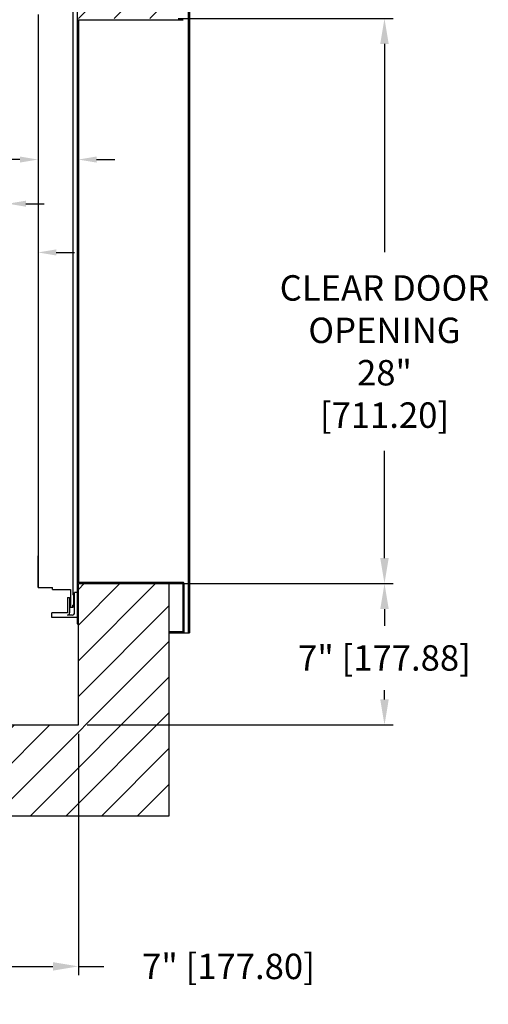
# Model space of a CAD drawing. Extents: x 195.4 to 287.9, y 87.9 to 169.8.
# Drawn here: x 264.2 to 287.5, y 91 to 139.8 of the extents above; entities that cross this region are included whole.
import ezdxf

# ---------------------------------------------------------------- set-up
doc = ezdxf.new("R2010")
doc.units = 0
doc.header["$MEASUREMENT"] = 0
doc.header["$PDMODE"] = 2
doc.layers.get('DEFPOINTS').update_dxf_attribs({"color": 1, "linetype": 'CONTINUOUS'})
for name, color, linetype in [('DIM', 1, 'CONTINUOUS'), ('KAFKA DOOR', 1, 'CONTINUOUS'), ('WALL', 3, 'CONTINUOUS')]:
    doc.layers.add(name, color=color, linetype=linetype)
doc.styles.add('ROMANS', font='romans')
doc.styles.add('ROMANT', font='ROMANT.shx')
doc.styles.get("Standard").update_dxf_attribs({"font": 'txt', "height": 1})
doc.dimstyles.get("Standard").update_dxf_attribs({"dimtxt": 0.18, "dimasz": 0.18, "dimexe": 0.18, "dimexo": 0.0625, "dimgap": 0.09, "dimtad": 0, "dimtih": 1, "dimtoh": 1, "dimdec": 4, "dimzin": 0, "dimdsep": 46, "dimtxsty": 'Standard', "dimcen": 0.09, "dimadec": 0, "dimazin": 0, "dimtfac": 1, "dimtdec": 4, "dimtofl": 0, "dimtmove": 0, "dimatfit": 3, "dimfxl": 1, "dimtolj": 1, "dimtzin": 0, "dimarcsym": 0})

# ---------------------------------------------------------------- blocks, each defined once
blk = doc.blocks.new('*D88')
at = {"layer": 'DEFPOINTS', "color": 0, "transparency": 16777216}
for p in [(262.158, 130.705), (263.658, 130.705), (263.658, 130.705)]:
    blk.add_point(p, dxfattribs=at)
at = {"layer": 'DIM', "color": 0, "lineweight": -2, "transparency": 16777216}
for p, q in [((261.258, 130.705), (260.358, 130.705)), ((264.558, 130.705), (265.458, 130.705))]:
    blk.add_line(p, q, dxfattribs=at)
at = {"layer": 'DIM', "color": 0, "transparency": 16777216}
for points in [[(261.258, 130.855), (261.258, 130.555), (262.158, 130.705)], [(264.558, 130.855), (264.558, 130.555), (263.658, 130.705)]]:
    blk.add_solid(points, dxfattribs=at)
at = {"layer": 'DIM', "color": 0, "transparency": 16777216, "insert": (254.487, 130.705), "char_height": 0.9, "attachment_point": 5, "style": 'ROMANT'}
blk.add_mtext('\\A1;1 1/2" [38.10]', dxfattribs=at)
blk = doc.blocks.new('*D89')
at = {"layer": 'DEFPOINTS', "color": 0, "transparency": 16777216}
for p in [(265.158, 132.891), (267.158, 132.891), (267.158, 132.891)]:
    blk.add_point(p, dxfattribs=at)
at = {"layer": 'DIM', "color": 0, "lineweight": -2, "transparency": 16777216}
for p, q in [((264.258, 132.891), (260.993, 132.891)), ((268.058, 132.891), (268.958, 132.891))]:
    blk.add_line(p, q, dxfattribs=at)
at = {"layer": 'DIM', "color": 0, "transparency": 16777216}
for points in [[(264.258, 133.041), (264.258, 132.741), (265.158, 132.891)], [(268.058, 133.041), (268.058, 132.741), (267.158, 132.891)]]:
    blk.add_solid(points, dxfattribs=at)
at = {"layer": 'DIM', "color": 0, "transparency": 16777216, "insert": (256.878, 132.891), "char_height": 0.9, "attachment_point": 5, "style": 'ROMANT'}
blk.add_mtext('\\A1;2" [50.80]', dxfattribs=at)
blk = doc.blocks.new('*D90')
at = {"layer": 'DEFPOINTS', "color": 0, "transparency": 16777216}
for p in [(263.658, 128.289), (265.158, 128.289), (265.158, 128.289)]:
    blk.add_point(p, dxfattribs=at)
at = {"layer": 'DIM', "color": 0, "lineweight": -2, "transparency": 16777216}
for p, q in [((262.758, 128.289), (261.302, 128.289)), ((266.058, 128.289), (266.958, 128.289))]:
    blk.add_line(p, q, dxfattribs=at)
at = {"layer": 'DIM', "color": 0, "transparency": 16777216}
for points in [[(262.758, 128.439), (262.758, 128.139), (263.658, 128.289)], [(266.058, 128.439), (266.058, 128.139), (265.158, 128.289)]]:
    blk.add_solid(points, dxfattribs=at)
at = {"layer": 'DIM', "color": 0, "transparency": 16777216, "insert": (255.431, 128.289), "char_height": 0.9, "attachment_point": 5, "style": 'ROMANT'}
blk.add_mtext('\\A1;1 1/2" [38.10]', dxfattribs=at)
blk = doc.blocks.new('*D93')
at = {"layer": 'DEFPOINTS', "color": 0, "transparency": 16777216}
for p in [(271.658, 139.883), (271.658, 111.883), (282.331, 111.883)]:
    blk.add_point(p, dxfattribs=at)
at = {"layer": 'DIM', "color": 0, "lineweight": -2, "transparency": 16777216}
for p, q in [((272.096, 139.883), (282.769, 139.883)), ((282.331, 138.623), (282.331, 128.3)), ((282.331, 113.143), (282.331, 118.461)), ((272.096, 111.883), (282.769, 111.883))]:
    blk.add_line(p, q, dxfattribs=at)
at = {"layer": 'DIM', "color": 0, "transparency": 16777216}
for points in [[(282.121, 138.623), (282.541, 138.623), (282.331, 139.883)], [(282.121, 113.143), (282.541, 113.143), (282.331, 111.883)]]:
    blk.add_solid(points, dxfattribs=at)
at = {"layer": 'DIM', "color": 0, "transparency": 16777216, "insert": (282.331, 123.38), "char_height": 1.26, "attachment_point": 5, "style": 'ROMANS'}
blk.add_mtext('\\A1;{\\fSegoe Print|b0|i0|c0|p2;CLEAR DOOR\\POPENING\\P}28"\\P\\f [;[711.20]\\f]', dxfattribs=at)
blk = doc.blocks.new('*D94')
at = {"layer": 'DEFPOINTS', "color": 0, "transparency": 16777216}
for p in [(271.658, 111.883), (267.158, 104.88), (282.331, 104.88)]:
    blk.add_point(p, dxfattribs=at)
at = {"layer": 'DIM', "color": 0, "lineweight": -2, "transparency": 16777216}
for p, q in [((272.096, 111.883), (282.769, 111.883)), ((282.331, 110.623), (282.331, 109.79)), ((282.331, 106.14), (282.331, 106.61)), ((267.596, 104.88), (282.769, 104.88))]:
    blk.add_line(p, q, dxfattribs=at)
at = {"layer": 'DIM', "color": 0, "transparency": 16777216}
for points in [[(282.121, 110.623), (282.541, 110.623), (282.331, 111.883)], [(282.121, 106.14), (282.541, 106.14), (282.331, 104.88)]]:
    blk.add_solid(points, dxfattribs=at)
at = {"layer": 'DIM', "color": 0, "transparency": 16777216, "insert": (282.331, 108.2), "char_height": 1.26, "attachment_point": 5, "style": 'ROMANS'}
blk.add_mtext('\\A1;7" [177.88]', dxfattribs=at)
blk = doc.blocks.new('*D96')
at = {"layer": 'DEFPOINTS', "color": 0, "transparency": 16777216}
for p in [(267.158, 104.883), (260.158, 100.383), (260.158, 92.917)]:
    blk.add_point(p, dxfattribs=at)
at = {"layer": 'DIM', "color": 0, "lineweight": -2, "transparency": 16777216}
for p, q in [((267.158, 104.446), (267.158, 92.479)), ((260.158, 99.946), (260.158, 92.479)), ((261.418, 92.917), (265.898, 92.917)), ((267.158, 92.917), (268.418, 92.917))]:
    blk.add_line(p, q, dxfattribs=at)
at = {"layer": 'DIM', "color": 0, "transparency": 16777216}
for points in [[(261.418, 93.127), (261.418, 92.707), (260.158, 92.917)], [(265.898, 93.127), (265.898, 92.707), (267.158, 92.917)]]:
    blk.add_solid(points, dxfattribs=at)
at = {"layer": 'DIM', "color": 0, "transparency": 16777216, "insert": (274.598, 92.917), "char_height": 1.26, "attachment_point": 5, "style": 'ROMANS'}
blk.add_mtext('\\A1;7" [177.80]', dxfattribs=at)

msp = doc.modelspace()

# ---------------------------------------------------------------- hatches: boundary and pattern name
at = {"layer": 'WALL'}
h = msp.add_hatch(dxfattribs=at)
h.set_pattern_fill('ANSI31', color=256, scale=10)
h.paths.add_polyline_path([(271.65842, 150.63337), (247.15842, 150.63337), (247.15842, 146.13337), (267.15842, 146.13337), (267.15842, 139.88487), (267.40842, 139.88487), (271.65842, 139.88487)])
h.paths.add_polyline_path([(247.15842, 150.63337), (221.40842, 150.63337), (221.40842, 100.38337), (232.15692, 100.38337), (232.15692, 104.63337), (232.15692, 104.88337), (230.8818, 104.88337, -0.73961924), (224.4819, 106.84311, -0.23856019), (225.90842, 109.6628), (225.90842, 146.13337), (247.15842, 146.13337)])
h.paths.add_polyline_path([(230.8818, 104.88337), (225.90842, 104.88337), (225.90842, 109.6628, 0.23856019), (224.4819, 106.84311, 0.73961924)], flags=17)
h.paths.add_polyline_path([(271.65842, 111.88187), (267.15842, 111.88187), (267.15842, 109.88187), (267.15842, 104.88337), (260.15992, 104.88337), (260.15992, 100.38337), (271.65842, 100.38337)])

# ---------------------------------------------------------------- linework, layer by layer
at = {"layer": 'KAFKA DOOR', "color": 134, "linetype": 'Continuous'}
for p, q in [((272.59442, 142.32087), (272.59442, 109.44587)), ((272.65842, 142.32087), (272.65842, 109.44587)), ((267.09442, 141.57087), (267.09442, 109.88187)), ((265.15842, 140.07087), (265.15842, 111.69587)), ((266.87567, 140.44587), (266.87567, 111.32087)), ((267.09442, 139.82087), (272.34442, 139.82087)), ((267.15842, 139.82087), (267.15842, 111.94587)), ((265.15842, 111.69587), (265.15842, 113.26024)), ((265.15842, 111.69587), (265.15842, 113.26024)), ((267.09442, 111.94587), (272.34442, 111.94587)), ((267.15842, 111.88187), (272.34442, 111.88187)), ((267.15842, 109.88187), (267.15842, 111.88187)), ((272.34442, 109.50987), (272.34442, 111.88187)), ((272.40842, 109.50987), (272.40842, 111.88187)), ((265.15842, 111.69587), (265.87567, 111.69587)), ((265.87567, 111.59087), (265.87567, 111.69587)), ((265.87567, 111.59087), (266.77067, 111.59087)), ((266.77067, 111.59087), (266.77067, 110.69587)), ((266.93817, 111.32087), (266.87567, 111.32087)), ((266.93817, 110.82087), (266.93817, 111.32087)), ((266.96942, 110.44587), (266.96942, 111.44587)), ((267.09442, 111.44587), (266.96942, 111.44587)), ((266.61442, 111.19587), (266.61442, 110.42587)), ((266.61442, 111.19587), (266.71942, 111.19587)), ((266.71942, 111.19587), (266.71942, 110.42587)), ((266.87567, 110.69587), (266.87567, 110.82087)), ((266.87567, 110.82087), (266.87567, 110.69587)), ((266.93817, 110.82087), (266.87567, 110.82087)), ((265.84442, 110.19587), (265.84442, 110.42587)), ((266.61442, 110.42587), (265.84442, 110.42587)), ((266.84442, 110.32087), (266.61442, 110.32087)), ((266.87567, 110.69587), (266.77067, 110.69587)), ((267.09442, 110.19587), (265.84442, 110.19587)), ((267.09442, 109.88187), (267.15842, 109.88187)), ((271.65842, 109.50987), (272.34442, 109.50987)), ((271.65842, 109.44587), (272.65842, 109.44587))]:
    msp.add_line(p, q, dxfattribs=at)
for centre, radius, start, end in [((267.15842, 111.88187), 0.064, 90, 180), ((272.34442, 111.88187), 0.064, 0, 90), ((266.61442, 110.42587), 0.105, 270, 0), ((266.84442, 110.44587), 0.125, 270, 0), ((272.34442, 109.50987), 0.064, 270, 0)]:
    msp.add_arc(centre, radius, start, end, dxfattribs=at)
at = {"layer": 'WALL'}
for p, q in [((267.15842, 104.88337), (267.15842, 111.88337)), ((267.15842, 111.88337), (271.65842, 111.88337)), ((271.65842, 100.38337), (271.65842, 111.88337)), ((260.15842, 104.88337), (267.15842, 104.88337)), ((260.15842, 100.38337), (271.65842, 100.38337))]:
    msp.add_line(p, q, dxfattribs=at)

# ---------------------------------------------------------------- dimensions: what is measured, and where the dimension line sits
at = {"layer": 'DIM'}
dim = msp.add_linear_dim(base=(282.33146, 111.88337), p1=(271.65842, 139.88337), p2=(271.65842, 111.88337), angle=90, text='{\\fSegoe Print|b0|i0|c0|p2;CLEAR DOOR\\POPENING\\P}<>', dimstyle='Standard', override={"dimscale": 7, "dimexe": 0.0625, "dimlunit": 5, "dimpost": '"\\X\\f', "dimtxsty": 'ROMANS', "dimfrac": 2}, dxfattribs=at)
dim.commit()
dim.dimension.update_dxf_attribs({"geometry": '*D93', "text_midpoint": (282.33146, 123.38037), "dimtype": 160})
for base, p1, p2, override, picture, middle in [((267.15842, 132.89051), (265.15842, 132.89051), (267.15842, 132.89051), {"dimscale": 5, "dimexe": 0.0625, "dimlunit": 5, "dimpost": '"', "dimtxsty": 'ROMANT', "dimfrac": 2}, '*D89', (256.87842, 132.89051)), ((263.65842, 130.70471), (262.15842, 130.70471), (263.65842, 130.70471), {"dimscale": 5, "dimexe": 0.0625, "dimlunit": 5, "dimpost": '"', "dimtxsty": 'ROMANT', "dimfrac": 2}, '*D88', (254.48699, 130.70471)), ((265.15842, 128.28879), (263.65842, 128.28879), (265.15842, 128.28879), {"dimscale": 5, "dimexe": 0.0625, "dimlunit": 5, "dimpost": '"', "dimtxsty": 'ROMANT', "dimfrac": 2}, '*D90', (255.43052, 128.28879)), ((260.15842, 92.91689), (267.15842, 104.88337), (260.15842, 100.38337), {"dimscale": 7, "dimexe": 0.0625, "dimlunit": 5, "dimpost": '"', "dimtxsty": 'ROMANS', "dimfrac": 2}, '*D96', (274.59842, 92.91689))]:
    dim = msp.add_linear_dim(base=base, p1=p1, p2=p2, dimstyle='Standard', override=override, dxfattribs=at)
    dim.commit()
    dim.dimension.update_dxf_attribs({"geometry": picture, "text_midpoint": middle, "dimtype": 160})
dim = msp.add_linear_dim(base=(282.33146, 104.88037), p1=(271.65842, 111.88337), p2=(267.15842, 104.88037), angle=90, dimstyle='Standard', override={"dimscale": 7, "dimexe": 0.0625, "dimlunit": 5, "dimpost": '"', "dimtxsty": 'ROMANS', "dimfrac": 2}, dxfattribs=at)
dim.commit()
dim.dimension.update_dxf_attribs({"geometry": '*D94', "text_midpoint": (282.33146, 108.19954), "dimtype": 160})

doc.saveas('drawing.dxf')
